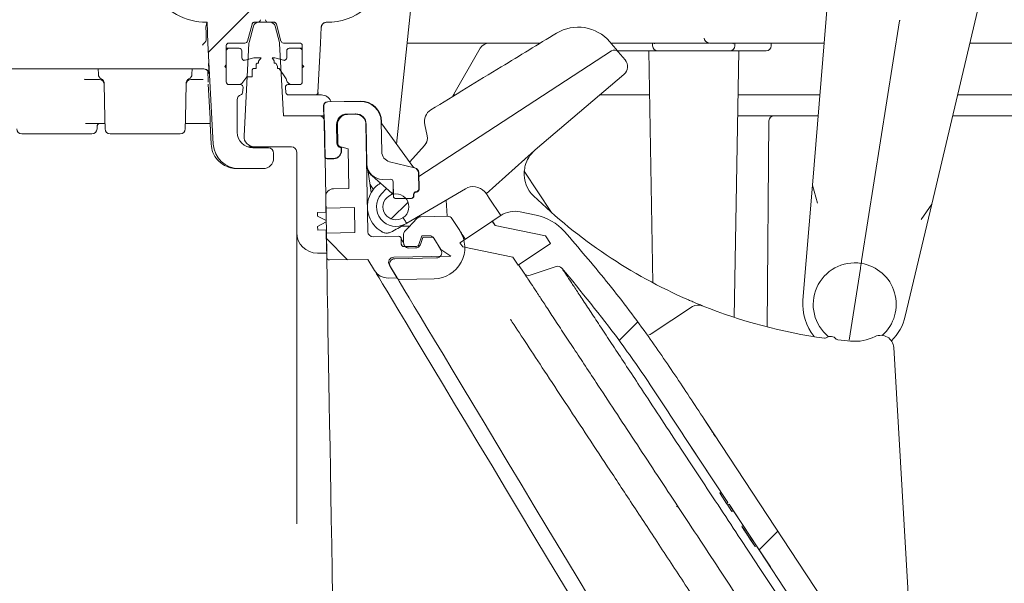
# Model space of a CAD drawing. Units: millimetres. Extents: x 1039 to 3616, y 135 to 2822.
# Drawn here: x 2524 to 2713, y 1960 to 2069 of the extents above; entities that cross this region are included whole.
import ezdxf

# ---------------------------------------------------------------- set-up
doc = ezdxf.new("R2010")
doc.units = ezdxf.units.MM
doc.header["$LTSCALE"] = 15
doc.linetypes.add('SLD-Durchgehend', pattern=[0])
doc.layers.add('MAßLINIE_MAßZEICHNUNGEN', color=7, linetype='SLD-Durchgehend')
doc.styles.add('SLDTEXTSTYLE0', font='Opinion Pro')
doc.dimstyles.new('SLDDIMSTYLE0', dxfattribs={"dimtxt": 79.375, "dimasz": 52.5, "dimexe": 0, "dimexo": 0.0625, "dimgap": 19.84375, "dimtad": 0, "dimdec": 0, "dimrnd": 1e-09, "dimzin": 12, "dimdsep": 46, "dimtxsty": 'SLDTEXTSTYLE0', "dimsah": 1, "dimcen": 0.09, "dimadec": 0, "dimazin": 3, "dimtfac": 1, "dimtdec": 0, "dimtofl": 0, "dimtmove": 0, "dimatfit": 3, "dimfxl": 1, "dimfrac": 2, "dimtolj": 1, "dimtzin": 12, "dimarcsym": 0})

# ---------------------------------------------------------------- blocks, each defined once
blk = doc.blocks.new('SW_HATCH_0')
at = {"color": 0, "linetype": 'SLD-Durchgehend', "lineweight": 18}
for p, q in [((-248.37, -113.67), (-258.37, -123.67)), ((-219.92, -152.57), (-223.17, -155.82)), ((-235.64, -159.58), (-231.55, -163.67)), ((-175.7, -175.7), (-179.24, -179.24)), ((-148.66, -216.01), (-152.27, -219.62))]:
    blk.add_line(p, q, dxfattribs=at)
blk = doc.blocks.new('_D_6')
at = {"layer": 'MAßLINIE_MAßZEICHNUNGEN', "color": 7}
for p, q in [((3093.09, 2330.47), (3573.09, 2330.47)), ((3558.09, 2330.47), (3558.09, 2122.3)), ((3558.09, 1743.61), (3558.09, 1951.79)), ((2691.6, 1743.61), (3573.09, 1743.61))]:
    blk.add_line(p, q, dxfattribs=at)
for points in [[(3558.09, 2330.47), (3535.59, 2277.97), (3580.59, 2277.97)], [(3558.09, 1743.61), (3580.59, 1796.11), (3535.59, 1796.11)]]:
    blk.add_solid(points, dxfattribs=at)
at = {"layer": 'MAßLINIE_MAßZEICHNUNGEN', "color": 7, "insert": (3512.08, 1951.79), "char_height": 79.375, "attachment_point": 1, "rotation": 90, "style": 'SLDTEXTSTYLE0'}
blk.add_mtext('587', dxfattribs=at)

msp = doc.modelspace()

# ---------------------------------------------------------------- linework, layer by layer
at = {"color": 7, "linetype": 'SLD-Durchgehend', "lineweight": 18}
for p, q in [((2601.84, 2097.47), (2596.34, 2045.13)), ((2681.16, 2094.57), (2676.45, 2037.19)), ((2699.44, 2033.55), (2712.68, 2089.57)), ((2559.74, 2068.61), (2559.85, 2068.61)), ((2559.74, 2068.37), (2559.77, 2068.52)), ((2559.85, 2068.61), (2559.99, 2064.61)), ((2567.62, 2064.99), (2568.49, 2068.24)), ((2567.91, 2064.72), (2568.75, 2067.87)), ((2569.59, 2068.61), (2568.97, 2068.61)), ((2569.59, 2068.61), (2569.72, 2068.61)), ((2571.96, 2068.61), (2569.72, 2068.61)), ((2572.71, 2068.61), (2571.59, 2068.61)), ((2572.93, 2067.87), (2573.77, 2064.72)), ((2573.19, 2068.24), (2574.06, 2064.99)), ((2582.79, 2068.61), (2582.88, 2068.61)), ((2685.93, 2022.64), (2693.25, 2068.89)), ((2581.69, 2064.61), (2581.79, 2067.65)), ((2559.27, 2064.59), (2559.48, 2064.81)), ((2559.9, 2064.61), (2559.99, 2064.61)), ((2561.01, 2045.15), (2559.99, 2064.61)), ((2563.52, 2064.11), (2563.52, 2057.11)), ((2567.13, 2064.61), (2564.02, 2064.61)), ((2567.88, 2064.52), (2566.94, 2046.72)), ((2574.53, 2050.61), (2573.81, 2064.52)), ((2577.66, 2064.61), (2574.55, 2064.61)), ((2578.16, 2064.11), (2578.16, 2057.11)), ((2581.19, 2055.09), (2581.69, 2064.61)), ((2581.74, 2064.61), (2581.69, 2064.61)), ((2624.04, 2064.61), (2598.39, 2064.61)), ((2637.4, 2064.86), (2638.07, 2064.07)), ((2654.6, 2064.61), (2637.61, 2064.61)), ((2645.66, 2064.61), (2645.67, 2064.1)), ((2678.7, 2064.61), (2660.64, 2064.61)), ((2661.52, 2064.61), (2661.51, 2064.1)), ((2668.52, 2064.61), (2668.51, 2064.1)), ((2729.91, 2064.61), (2706.78, 2064.61)), ((2563.52, 2063.61), (2564.02, 2063.61)), ((2563.52, 2060.41), (2563.52, 2063.11)), ((2566.02, 2063.61), (2564.02, 2063.61)), ((2566.52, 2063.11), (2566.52, 2061.77)), ((2575.16, 2061.77), (2575.16, 2063.11)), ((2577.66, 2063.61), (2575.66, 2063.61)), ((2577.66, 2063.61), (2578.16, 2063.61)), ((2578.16, 2063.11), (2578.16, 2060.41)), ((2600.61, 2038.88), (2637.74, 2063.11)), ((2612.46, 2063.61), (2607.12, 2054.3)), ((2640.4, 2063.11), (2638.89, 2063.11)), ((2639.05, 2062.92), (2640.36, 2061.38)), ((2645.79, 2063.11), (2642.06, 2063.11)), ((2644.93, 2063.11), (2645.71, 2018.41)), ((2660.51, 2063.11), (2646.67, 2063.11)), ((2661.36, 2011.75), (2662.25, 2063.11)), ((2667.51, 2063.11), (2661.39, 2063.11)), ((2563.22, 2060.11), (2563.52, 2060.41)), ((2566.89, 2061.28), (2567.15, 2061.28)), ((2567.15, 2061.28), (2568.82, 2061.73)), ((2570.22, 2061.73), (2568.82, 2061.73)), ((2569.46, 2060.73), (2569.31, 2060.53)), ((2569.31, 2060.53), (2569.31, 2059.73)), ((2569.46, 2060.73), (2569.76, 2060.73)), ((2570.22, 2061.73), (2569.76, 2061.13)), ((2569.76, 2061.13), (2569.76, 2060.73)), ((2572.74, 2061.18), (2572.36, 2061.73)), ((2572.86, 2061.73), (2572.36, 2061.73)), ((2572.74, 2060.73), (2572.74, 2061.18)), ((2572.74, 2060.73), (2573.04, 2060.73)), ((2572.86, 2061.73), (2574.53, 2061.28)), ((2573.41, 2060.18), (2573.04, 2060.73)), ((2573.41, 2059.73), (2573.41, 2060.18)), ((2574.53, 2061.28), (2574.79, 2061.28)), ((2578.16, 2060.41), (2578.46, 2060.11)), ((2554.83, 2059.61), (2499.85, 2059.61)), ((2538.88, 2058.6), (2538.86, 2059.61)), ((2559.2, 2059.61), (2555.88, 2059.61)), ((2556.9, 2058.6), (2556.92, 2059.61)), ((2559.95, 2059.25), (2559.98, 2058.63)), ((2563.52, 2059.81), (2563.22, 2060.11)), ((2563.52, 2057.11), (2563.52, 2059.81)), ((2568.71, 2059.73), (2568.49, 2059.44)), ((2568.49, 2059.44), (2568.49, 2058.11)), ((2568.71, 2059.73), (2569.31, 2059.73)), ((2573.41, 2059.73), (2573.71, 2059.73)), ((2575.08, 2057.71), (2573.71, 2059.73)), ((2578.46, 2060.11), (2578.16, 2059.81)), ((2578.16, 2059.81), (2578.16, 2057.11)), ((2640.13, 2058.56), (2623.04, 2044.02)), ((2536.18, 2057.62), (2536.28, 2057.61)), ((2539.01, 2057.61), (2536.28, 2057.61)), ((2539.01, 2057.61), (2539.05, 2057.62)), ((2540.13, 2050.1), (2540.01, 2056.83)), ((2555.65, 2050.1), (2555.77, 2056.83)), ((2556.73, 2057.62), (2556.77, 2057.61)), ((2559.06, 2057.61), (2556.77, 2057.61)), ((2560.05, 2056.67), (2560.39, 2050.06)), ((2564.02, 2056.61), (2565.89, 2056.61)), ((2564.02, 2056.61), (2566.27, 2056.61)), ((2567.49, 2058.11), (2566.52, 2056.83)), ((2567.49, 2058.11), (2568.49, 2058.11)), ((2575.41, 2056.61), (2577.66, 2056.61)), ((2576.15, 2056.61), (2577.66, 2056.61)), ((2566.77, 2056.07), (2566.68, 2055.07)), ((2574.91, 2056.07), (2575, 2055.07)), ((2580.69, 2054.61), (2575.5, 2054.61)), ((2580.75, 2054.61), (2580.69, 2054.61)), ((2581.84, 2054.61), (2580.75, 2054.61)), ((2607.64, 2054.61), (2607.3, 2054.61)), ((2645.08, 2054.61), (2635.49, 2054.61)), ((2677.88, 2054.61), (2662.1, 2054.61)), ((2727.94, 2054.61), (2704.42, 2054.61)), ((2565.64, 2047.41), (2565.64, 2053.69)), ((2583.01, 2053.3), (2589.36, 2053.41)), ((2589.31, 2053.36), (2583.06, 2053.25)), ((2582.31, 2050.07), (2582.27, 2052.54)), ((2582.32, 2052.48), (2582.49, 2042.84)), ((2586.75, 2050.92), (2588.45, 2050.95)), ((2586.9, 2050.87), (2586.8, 2050.86)), ((2586.9, 2050.87), (2588.4, 2050.89)), ((2536.64, 2049.11), (2536.41, 2049.11)), ((2540.14, 2049.11), (2538.21, 2049.11)), ((2540.13, 2050.1), (2540.16, 2048.1)), ((2555.62, 2048.1), (2555.65, 2050.1)), ((2557.78, 2049.11), (2555.64, 2049.11)), ((2560.39, 2049.11), (2560.6, 2045.15)), ((2574.53, 2050.61), (2581.42, 2050.61)), ((2581.42, 2050.61), (2582.3, 2050.61)), ((2582.87, 2024.11), (2582.42, 2049.63)), ((2584.84, 2045.36), (2584.78, 2048.88)), ((2584.84, 2048.83), (2584.9, 2045.4)), ((2584.94, 2048.83), (2585, 2045.31)), ((2590.44, 2048.93), (2590.8, 2028.26)), ((2590.49, 2048.98), (2590.62, 2041.28)), ((2593.48, 2043.65), (2593.37, 2049.43)), ((2593.43, 2049.48), (2593.43, 2049.35)), ((2593.52, 2049.06), (2599.44, 2040.81)), ((2602.25, 2046.75), (2601.75, 2048.87)), ((2662.03, 2050.61), (2662.56, 2050.61)), ((2662.56, 2050.61), (2669.08, 2050.61)), ((2667.73, 2009.89), (2668.08, 2049.62)), ((2669.08, 2050.61), (2670.08, 2050.61)), ((2670.08, 2050.61), (2677.55, 2050.61)), ((2537.62, 2047.11), (2524.16, 2047.11)), ((2538.62, 2048.1), (2538.63, 2048.43)), ((2554.62, 2047.11), (2541.16, 2047.11)), ((2598.85, 2041.64), (2601.8, 2044.96)), ((2602.24, 2045.77), (2601.73, 2044.88)), ((2568.41, 2044.61), (2567.79, 2044.61)), ((2568.94, 2044.61), (2568.41, 2044.61)), ((2571.64, 2044.41), (2568.64, 2044.41)), ((2568.94, 2044.61), (2576.09, 2044.61)), ((2572.64, 2042.41), (2572.64, 2043.41)), ((2577.09, 2043.61), (2577.09, 2028.11)), ((2587.02, 2044.23), (2585.57, 2044.59)), ((2585.6, 2044.4), (2585.66, 2044.39)), ((2585.71, 2044.43), (2585.65, 2044.45)), ((2585.71, 2044.43), (2585.66, 2044.39)), ((2585.66, 2044.39), (2585.67, 2043.9)), ((2585.72, 2043.84), (2585.71, 2044.43)), ((2587.15, 2036.57), (2587.02, 2044.23)), ((2622.92, 2043.92), (2613.61, 2035.58)), ((2584.25, 2042.32), (2582.95, 2042.3)), ((2583, 2042.35), (2584.2, 2042.37)), ((2599.79, 2040.55), (2594.99, 2041.74)), ((2566.01, 2040.41), (2565.59, 2040.41)), ((2566.01, 2040.41), (2570.64, 2040.41)), ((2590.77, 2040.21), (2591.47, 2035.79)), ((2599.72, 2040.62), (2599.84, 2040.59)), ((2600.6, 2036.46), (2600.55, 2039.6)), ((2600.6, 2039.64), (2600.66, 2036.4)), ((2620.94, 2039.89), (2626.17, 2031.96)), ((2591.87, 2036.29), (2591.22, 2037.37)), ((2591.6, 2039.02), (2595.42, 2035.7)), ((2593.67, 2038.34), (2595.17, 2038.36)), ((2595.65, 2037.83), (2595.69, 2035.47)), ((2595.73, 2035.12), (2595.68, 2037.87)), ((2587.15, 2036.57), (2584.15, 2036.52)), ((2593.41, 2035.52), (2594.38, 2036.6)), ((2594.85, 2035.12), (2595.54, 2035.57)), ((2609.59, 2036.52), (2598.28, 2029.89)), ((2600.11, 2035.95), (2600.11, 2035.95)), ((2600.16, 2035.9), (2600.16, 2035.9)), ((2674.63, 2015.06), (2676.45, 2037.19)), ((2676.45, 2037.19), (2677.44, 2033.73)), ((2582.68, 2034.99), (2582.72, 2032.79)), ((2599.13, 2034.68), (2596.24, 2034.63)), ((2599.19, 2034.68), (2599.13, 2034.68)), ((2599.62, 2035.44), (2599.62, 2035.19)), ((2599.67, 2035.39), (2599.68, 2035.19)), ((2605.89, 2034.35), (2606.11, 2031.22)), ((2616.39, 2031.35), (2614.16, 2034.74)), ((2582.73, 2031.99), (2581.08, 2031.96)), ((2581.09, 2031.26), (2581.08, 2031.96)), ((2582.72, 2032.79), (2588.21, 2032.89)), ((2582.72, 2032.79), (2582.73, 2031.99)), ((2588.3, 2028.09), (2588.21, 2032.89)), ((2620.15, 2032.07), (2623.21, 2031.44)), ((2699.44, 2033.55), (2694.33, 2011.94)), ((2697.43, 2030.57), (2699.44, 2033.55)), ((2581.09, 2031.26), (2582.76, 2030.44)), ((2582.76, 2030.14), (2581.13, 2029.27)), ((2582.76, 2030.44), (2582.76, 2030.14)), ((2598.11, 2029.79), (2598.28, 2029.89)), ((2598.28, 2029.89), (2598.13, 2030.11)), ((2601.02, 2031.14), (2606.14, 2031.22)), ((2608.51, 2028.45), (2607, 2030.77)), ((2608.55, 2026.12), (2614.81, 2030.25)), ((2614.78, 2030.29), (2616.39, 2031.35)), ((2615.33, 2029.46), (2614.78, 2030.29)), ((2614.81, 2030.25), (2615.33, 2029.46)), ((2577.09, 1972.5), (2577.09, 2028.11)), ((2581.14, 2028.57), (2581.13, 2029.27)), ((2581.14, 2028.57), (2582.79, 2028.59)), ((2582.79, 2028.59), (2582.8, 2027.99)), ((2582.8, 2027.99), (2588.3, 2028.09)), ((2582.8, 2027.99), (2582.88, 2023.29)), ((2597.26, 2029.29), (2598.83, 2029.32)), ((2615.33, 2029.46), (2625.03, 2027.46)), ((2591.81, 2027.27), (2596.72, 2027.36)), ((2597.25, 2025.87), (2597.23, 2026.87)), ((2597.67, 2027.66), (2597.68, 2027.08)), ((2597.68, 2027.08), (2597.7, 2026.08)), ((2601.22, 2027.44), (2600.64, 2025.76)), ((2601.4, 2027.14), (2600.94, 2025.79)), ((2601.22, 2027.44), (2602.64, 2027.46)), ((2603.11, 2027.17), (2601.4, 2027.14)), ((2604.83, 2024.8), (2603.52, 2026.98)), ((2604.89, 2024.7), (2603.55, 2026.93)), ((2609.07, 2025.33), (2608.55, 2026.12)), ((2625.03, 2027.46), (2626.02, 2025.96)), ((2581.09, 2024.11), (2582.87, 2024.11)), ((2600.18, 2025.42), (2597.76, 2025.38)), ((2600.01, 2025.12), (2598.71, 2025.09)), ((2604.83, 2024.8), (2606.76, 2023.53)), ((2618.76, 2023.33), (2609.07, 2025.33)), ((2626.02, 2025.96), (2619.76, 2021.83)), ((2619.84, 2021.89), (2626.02, 2025.96)), ((2583.39, 2022.8), (2590.8, 2022.9)), ((2592.08, 2020.78), (2590.8, 2022.9)), ((2606.76, 2023.53), (2595.79, 2023.34)), ((2604.05, 2023.19), (2595.97, 2023.05)), ((2619.76, 2021.83), (2618.76, 2023.33)), ((2596.43, 2019.35), (2594.95, 2021.83)), ((2595.13, 2021.53), (2596.46, 2019.3)), ((2620.9, 2020.27), (2619.84, 2021.89)), ((2627.09, 2021.55), (2622.05, 2019.87)), ((2628.24, 2021.15), (2628.25, 2021.15)), ((2683.5, 2007.33), (2685.69, 2021.15)), ((2594.7, 2019.32), (2596.43, 2019.35)), ((2603.58, 2019.18), (2596.9, 2019.06)), ((2620.91, 2020.25), (2620.9, 2020.27)), ((2645.39, 2008.54), (2653.38, 2013.8)), ((2692.13, 2005.93), (2696.6, 1930.07)), ((2660.16, 1976.06), (2651.77, 1988.8)), ((2651.9, 1988.6), (2656.2, 1982.07)), ((2658.87, 1978.03), (2658.61, 1977.86)), ((2658.92, 1977.94), (2658.67, 1977.77)), ((2659.91, 1975.89), (2658.67, 1977.77)), ((2650.25, 1975.33), (2650.45, 1975.23)), ((2660.16, 1976.06), (2659.91, 1975.89)), ((2660.14, 1975.55), (2659.91, 1975.89)), ((2660.14, 1975.55), (2660.39, 1975.71)), ((2660.93, 1974.35), (2660.14, 1975.55)), ((2661.18, 1974.51), (2660.67, 1975.28)), ((2661.18, 1974.51), (2660.93, 1974.35)), ((2661.18, 1974.51), (2663.08, 1971.62)), ((2577.09, 1972.5), (2577.12, 1971.95)), ((2663.08, 1971.62), (2662.83, 1971.46)), ((2665.4, 1967.56), (2662.83, 1971.46)), ((2662.89, 1971.37), (2663.11, 1971.03)), ((2662.89, 1971.37), (2665.09, 1968.03)), ((2662.89, 1971.37), (2662.89, 1971.37)), ((2662.89, 1971.37), (2662.89, 1971.37)), ((2662.92, 1971.32), (2662.92, 1971.32)), ((2665.65, 1967.73), (2663.08, 1971.62)), ((2663.85, 1969.92), (2663.11, 1971.03)), ((2663.85, 1969.92), (2663.11, 1971.03)), ((2663.11, 1971.03), (2663.11, 1971.03)), ((2663.2, 1970.9), (2663.41, 1970.58)), ((2663.93, 1969.8), (2663.2, 1970.9)), ((2663.2, 1970.9), (2663.2, 1970.9)), ((2663.41, 1970.58), (2664, 1969.68)), ((2663.85, 1969.91), (2663.85, 1969.92)), ((2663.85, 1969.91), (2663.85, 1969.92)), ((2663.85, 1969.91), (2665.09, 1968.03)), ((2664.08, 1969.56), (2663.93, 1969.8)), ((2663.93, 1969.8), (2663.93, 1969.8)), ((2664, 1969.68), (2664.59, 1968.79)), ((2664.04, 1969.63), (2664.04, 1969.63)), ((2665.09, 1968.03), (2664.07, 1969.57)), ((2664.07, 1969.57), (2664.07, 1969.57)), ((2665.09, 1968.03), (2664.07, 1969.57)), ((2664.07, 1969.57), (2664.07, 1969.57)), ((2664.81, 1968.46), (2664.08, 1969.56)), ((2664.08, 1969.56), (2664.08, 1969.56)), ((2664.59, 1968.79), (2664.81, 1968.46)), ((2664.81, 1968.46), (2664.81, 1968.46)), ((2665.09, 1968.03), (2665.09, 1968.03)), ((2665.09, 1968.03), (2665.09, 1968.03)), ((2665.09, 1968.03), (2665.09, 1968.03)), ((2665.65, 1967.73), (2665.4, 1967.56)), ((2665.65, 1967.72), (2668.35, 1963.63))]:
    msp.add_line(p, q, dxfattribs=at)
at = {"color": 7, "linetype": 'SLD-Durchgehend', "lineweight": 18, "flags": 128}
for points in [[(2638.07, 2064.07), (2638.26, 2063.85), (2638.45, 2063.63), (2638.61, 2063.43), (2638.76, 2063.26), (2638.89, 2063.12), (2638.98, 2063.01), (2639.03, 2062.94), (2639.05, 2062.92)], [(2614.16, 2034.74), (2614.05, 2034.9), (2613.95, 2035.06), (2613.85, 2035.21), (2613.77, 2035.33), (2613.7, 2035.44), (2613.65, 2035.52), (2613.62, 2035.56), (2613.61, 2035.58)], [(2597.95, 2028.37), (2598.67, 2029.12), (2599.4, 2029.88), (2600.32, 2030.83)], [(2585.2, 1890.31), (2585.15, 1893.12), (2585.09, 1896.66), (2585.03, 1900.45), (2584.96, 1904.48), (2584.88, 1908.71), (2584.8, 1913.13), (2584.72, 1917.73), (2584.64, 1922.47), (2584.56, 1927.33), (2584.47, 1932.3), (2584.38, 1937.35), (2584.29, 1942.45), (2584.2, 1947.59), (2584.11, 1952.72), (2584.02, 1957.84), (2583.94, 1962.92), (2583.85, 1967.93), (2583.76, 1972.85), (2583.68, 1977.65), (2583.6, 1982.32), (2583.52, 1986.82), (2583.44, 1991.15), (2583.37, 1995.28), (2583.3, 1999.18), (2583.24, 2002.84), (2583.18, 2006.25), (2583.12, 2009.38), (2583.07, 2012.23), (2583.03, 2014.77), (2582.99, 2017), (2582.96, 2018.9), (2582.93, 2020.47), (2582.91, 2021.7), (2582.89, 2022.58), (2582.88, 2023.11), (2582.88, 2023.29)], [(2620.03, 1974.26), (2617.34, 1978.74), (2614.73, 1983.09), (2612.21, 1987.27), (2609.81, 1991.27), (2607.52, 1995.08), (2605.35, 1998.68), (2603.33, 2002.05), (2601.45, 2005.18), (2599.72, 2008.06), (2598.15, 2010.67), (2596.76, 2012.99), (2595.53, 2015.03), (2594.49, 2016.77), (2593.62, 2018.21), (2592.95, 2019.33), (2592.47, 2020.13), (2592.18, 2020.62), (2592.08, 2020.78)], [(2600.35, 2012.83), (2599.75, 2013.84), (2598.75, 2015.5), (2597.93, 2016.86), (2597.29, 2017.93), (2596.83, 2018.69), (2596.56, 2019.15), (2596.46, 2019.3)], [(2672.75, 1892.34), (2671.46, 1894.5), (2669.54, 1897.68), (2667.5, 1901.09), (2665.33, 1904.69), (2663.05, 1908.48), (2660.67, 1912.44), (2658.2, 1916.56), (2655.65, 1920.8), (2653.03, 1925.17), (2650.35, 1929.63), (2647.62, 1934.17), (2644.85, 1938.77), (2642.06, 1943.41), (2639.26, 1948.08), (2636.46, 1952.74), (2633.67, 1957.38), (2630.91, 1961.98), (2628.18, 1966.52), (2625.5, 1970.99), (2622.87, 1975.35), (2620.32, 1979.6), (2617.85, 1983.71), (2615.47, 1987.67), (2613.19, 1991.47), (2611.02, 1995.07), (2608.98, 1998.48), (2607.06, 2001.66), (2605.28, 2004.62), (2603.65, 2007.34), (2602.17, 2009.8), (2600.85, 2012), (2600.35, 2012.83)], [(2694.46, 1933.09), (2675.2, 1962.32), (2655.95, 1991.55)], [(2690.28, 1930.34), (2671.02, 1959.57), (2660.39, 1975.71)], [(2669.29, 1892.28), (2667.68, 1894.95), (2665.7, 1898.26), (2663.57, 1901.79), (2661.32, 1905.54), (2658.96, 1909.47), (2656.48, 1913.59), (2653.92, 1917.86), (2651.27, 1922.27), (2648.54, 1926.81), (2645.76, 1931.44), (2642.92, 1936.16), (2640.06, 1940.93), (2637.16, 1945.74), (2634.26, 1950.57), (2631.36, 1955.4), (2628.47, 1960.21), (2625.61, 1964.96), (2622.8, 1969.66), (2620.03, 1974.26)]]:
    msp.add_lwpolyline(points, dxfattribs=at)
at = {"color": 7, "linetype": 'SLD-Durchgehend', "lineweight": 18}
msp.add_circle((2596.21, 2033.03), 2.5, dxfattribs=at)
for centre, radius, start, end in [((2582.88, 2080.61), 12, 270, 345), ((2559.74, 2080.61), 12, 212, 270), ((2569.72, 2067.61), 1, 90, 165), ((2569.59, 2069.11), 0.5, 270, 0), ((2571.59, 2069.11), 0.5, 180, 270), ((2571.96, 2067.61), 1, 15, 90), ((2582.79, 2067.61), 1, 90, 178), ((2631.31, 2059.68), 8, 40.3775, 121.3775), ((2564.02, 2064.11), 0.5, 90, 180), ((2567.13, 2065.11), 0.5, 270, 345), ((2568.87, 2064.46), 1, 165, 177), ((2572.81, 2064.46), 1, 3, 15), ((2574.55, 2065.11), 0.5, 195, 270), ((2577.66, 2064.11), 0.5, 0, 90), ((2614.19, 2062.61), 2, 90, 150.1976), ((2646.67, 2064.11), 1, 181, 270), ((2656.6, 2065.61), 1, 181.5002, 269.9981), ((2660.51, 2064.11), 1, 270, 359), ((2667.51, 2064.11), 1, 270, 359), ((2564.02, 2063.11), 0.5, 90, 180), ((2566.02, 2063.11), 0.5, 0, 90), ((2575.66, 2063.11), 0.5, 90, 180), ((2577.66, 2063.11), 0.5, 0, 90), ((2638.29, 2062.27), 1, 40.3775, 123.1275), ((2567.02, 2061.77), 0.5, 180, 285), ((2574.66, 2061.77), 0.5, 255, 0), ((2638.84, 2060.08), 2, 310.3775, 40.3775), ((2539.88, 2058.61), 1, 181, 244.2509), ((2555.9, 2058.61), 1, 295.7491, 359), ((2559.2, 2058.61), 1, 2.999, 90.0003), ((2559.2, 2058.62), 1, 31.6526, 90.0044), ((2539.01, 2056.61), 1, 1, 90), ((2539.01, 2056.81), 1, 1, 64.2509), ((2556.77, 2056.81), 1, 115.7491, 179), ((2556.77, 2056.61), 1, 90, 179), ((2564.02, 2057.11), 0.5, 180, 270), ((2565.89, 2057.61), 1, 270, 308.7394), ((2566.27, 2056.11), 0.5, 355, 90), ((2575.41, 2056.11), 0.5, 90, 185), ((2574.66, 2057.43), 0.5, 7.1905, 34), ((2576.15, 2057.61), 1, 187.1905, 270), ((2577.66, 2057.11), 0.5, 270, 0), ((2566.64, 2053.69), 1, 107.7849, 180), ((2566.19, 2055.11), 0.5, 287.7849, 355), ((2575.5, 2055.11), 0.5, 185, 270), ((2580.69, 2055.11), 0.5, 270, 357), ((2581.84, 2052.61), 2, 24.3836, 90), ((2586.94, 2048.87), 2, 91, 181), ((2588.44, 2048.89), 2, 1, 91), ((2604.34, 2049.48), 2.66, 121.3775, 193.3775), ((2581.42, 2049.61), 1, 1, 90), ((2669.08, 2049.61), 1, 90, 179.5), ((2524.16, 2048.11), 1, 181, 270), ((2537.62, 2048.11), 1, 270, 359), ((2541.16, 2048.11), 1, 181, 270), ((2554.62, 2048.11), 1, 270, 359), ((2568.64, 2047.41), 3, 180, 270), ((2566.01, 2045.41), 5, 183, 270), ((2568.94, 2046.61), 2, 177, 270), ((2585.75, 2045.32), 0.75, 181, 256), ((2600.31, 2046.29), 2, 318.3775, 13.3775), ((2571.64, 2043.41), 1, 0, 90), ((2576.09, 2043.61), 1, 0, 90), ((2626.92, 2039.45), 6, 130.3775, 131.8483), ((2570.64, 2042.41), 2, 270, 0), ((2626.92, 2039.45), 6, 176.2034, 225.7375), ((2584.18, 2035.02), 1.5, 91, 181), ((2596.21, 2033.03), 3.75, 138.3775, 300.3775), ((2611.1, 2033.93), 3, 42.9332, 120.3775), ((2692.53, 2106.77), 100, 225.7375, 246.4333), ((2619.14, 2027.18), 5, 78.3775, 123.3775), ((2606.16, 2030.22), 1, 33, 91), ((2621.2, 2021.65), 10, 41.5831, 78.3775), ((2581.09, 2028.11), 4, 180, 270), ((2591.8, 2028.27), 1, 181, 271), ((2603.48, 2025.18), 6, 271, 33), ((2602.66, 2026.46), 1, 31, 91), ((2603.12, 2026.67), 0.5, 31, 91), ((2597.75, 2025.88), 0.5, 181, 271), ((2600.17, 2025.92), 0.5, 271, 341), ((2604.03, 2024.19), 1, 271, 31), ((2583.38, 2023.3), 0.5, 181, 270.8), ((2595.8, 2022.34), 1, 91, 211), ((2595.98, 2022.05), 1, 91, 211), ((2684.6, 2014.24), 8, 81, 231.0985), ((2594.65, 2022.32), 3, 211, 271), ((2627.41, 2020.6), 1, 40.4306, 108.3775), ((2684.6, 2014.24), 8, 311.6492, 81), ((2596.89, 2019.56), 0.5, 211, 271), ((2621.74, 2020.82), 1, 213.3775, 288.3775), ((2684.6, 2014.24), 10, 175.3012, 218.4655), ((2654.48, 2012.13), 2, 68.0943, 123.3775), ((2692.53, 2106.77), 100, 248.0943, 262.0784), ((2684.6, 2014.24), 10, 315.2052, 346.6988), ((2644.84, 2009.37), 0.989, 276.7205, 303.3768), ((2678.82, 2008.22), 0.5, 262.0784, 303.8675), ((2679.93, 2006.56), 1.5, 41.8015, 123.8675), ((2681.42, 2007.89), 0.5, 221.8015, 263.5906), ((2692.53, 2106.77), 100, 263.5906, 264.9972), ((2684.59, 2016.12), 9, 264.9972, 295.9795), ((2689.63, 2005.78), 2.5, 3.3775, 115.9795)]:
    msp.add_arc(centre, radius, start, end, dxfattribs=at)
for centre, major_axis, ratio, start_param, end_param in [((2583.02, 2052.55), (-0.54, 0.521), 0.999924, 5.497825, 7.068545), ((2583.07, 2052.5), (-0.54, 0.521), 0.999924, 5.497825, 7.068545), ((2589.37, 2049.36), (2.78, 2.88), 0.999924, 5.497825, 7.068545), ((2589.43, 2049.41), (-2.78, -2.88), 0.999924, 2.356233, 3.926953), ((2586.78, 2048.92), (-1.44, 1.39), 0.999924, 5.497825, 7.068545), ((2586.84, 2048.87), (1.44, -1.39), 0.999924, 2.356233, 3.926953), ((2588.44, 2048.89), (-1.39, -1.44), 0.999924, 2.356233, 3.926953), ((2588.49, 2048.95), (1.39, 1.44), 0.999924, 5.497825, 7.068545), ((2593.93, 2049.36), (-0.21, -0.454), 0.999799, 5.162268, 5.766941), ((2585.84, 2045.37), (0.783, 0.623), 0.99994, 2.487123, 3.796062), ((2585.9, 2045.42), (0.783, 0.623), 0.99994, 2.487123, 3.796062), ((2584.17, 2043.87), (-1.08, 1.04), 0.999924, 2.356233, 3.926953), ((2584.22, 2043.82), (-1.08, 1.04), 0.999924, 2.356233, 3.926953), ((2595.48, 2043.69), (-1.57, -1.25), 0.99994, 5.628716, 6.937655), ((2582.99, 2042.85), (-0.347, -0.36), 0.999924, 5.497825, 7.068545), ((2582.94, 2042.8), (-0.347, -0.36), 0.999924, 6.141314, 7.068545), ((2593.57, 2041.28), (2.08, 2.16), 0.999924, 2.356233, 3.193949), ((2593.62, 2041.33), (-2.08, -2.16), 0.999924, 5.497825, 7.068545), ((2599.85, 2041.1), (0.486, 0.118), 0.999823, 3.526122, 4.230442), ((2599.55, 2039.58), (0.783, 0.623), 0.99994, 5.628716, 6.937655), ((2599.6, 2039.62), (-0.783, -0.623), 0.99994, 2.487123, 3.796062), ((2598.58, 2046.47), (7.01, 7.43), 0.293454, 3.153477, 3.234816), ((2595.18, 2037.86), (-0.347, -0.36), 0.999924, 2.356233, 3.926953), ((2594.93, 2035.13), (-0.354, -0.661), 0.99984, 2.684639, 2.917803), ((2600.12, 2035.45), (-0.36, 0.347), 0.999924, 5.497825, 7.068545), ((2600.17, 2035.4), (-0.36, 0.347), 0.999924, 5.497825, 7.068545), ((2600.1, 2036.45), (-0.36, 0.347), 0.999924, 2.356233, 3.926953), ((2600.16, 2036.4), (0.36, -0.347), 0.999924, 5.497825, 7.068545), ((2596.23, 2035.13), (0.5, 0.009), 0.999962, 3.141593, 4.712389), ((2599.12, 2035.18), (-0.5, -0.009), 0.999962, 1.570796, 3.141593), ((2599.18, 2035.18), (0.5, 0.009), 0.999962, 4.712389, 6.283185)]:
    msp.add_ellipse(centre, major_axis=major_axis, ratio=ratio, start_param=start_param, end_param=end_param, dxfattribs=at)
for points, knots in [([(2559.61, 2067.64), (2559.61, 2067.74), (2559.62, 2067.95), (2559.69, 2068.2), (2559.73, 2068.32), (2559.74, 2068.37)], [0, 0, 0, 0, 0.366152, 0.730327, 1, 1, 1, 1]), ([(2559.77, 2068.61), (2559.77, 2068.61), (2559.76, 2068.59), (2559.77, 2068.54), (2559.77, 2068.52)], [0, 0, 0, 0, 0.78554, 1, 1, 1, 1]), ([(2568.97, 2068.61), (2568.92, 2068.61), (2568.81, 2068.6), (2568.66, 2068.51), (2568.56, 2068.4), (2568.51, 2068.31), (2568.5, 2068.26), (2568.49, 2068.24)], [0, 0, 0, 0, 0.257549, 0.515058, 0.772588, 0.927759, 1, 1, 1, 1]), ([(2572.71, 2068.61), (2572.76, 2068.61), (2572.88, 2068.6), (2573.02, 2068.51), (2573.14, 2068.39), (2573.17, 2068.29), (2573.19, 2068.24)], [0, 0, 0, 0, 0.257692, 0.515345, 0.772988, 1, 1, 1, 1]), ([(2581.85, 2067.65), (2581.86, 2067.76), (2581.89, 2067.99), (2582.07, 2068.28), (2582.34, 2068.5), (2582.61, 2068.6), (2582.78, 2068.61), (2582.85, 2068.61)], [0, 0, 0, 0, 0.219568, 0.439145, 0.658718, 0.878253, 1, 1, 1, 1]), ([(2693.28, 2069.05), (2693.28, 2069.05), (2693.27, 2069), (2693.26, 2068.94), (2693.25, 2068.89)], [0, 0, 0, 0, 0.04784, 1, 1, 1, 1]), ([(2559.66, 2065.38), (2559.65, 2066.04), (2559.63, 2066.8), (2559.61, 2067.55), (2559.61, 2067.64)], [0, 0, 0, 0, 0.882779, 1, 1, 1, 1]), ([(2602.95, 2051.76), (2607.47, 2054.51), (2615.52, 2059.42), (2623.59, 2064.34), (2627.14, 2066.51)], [0, 0, 0, 0, 0.5602272, 1, 1, 1, 1]), ([(2558.92, 2064.23), (2558.92, 2064.23), (2559.04, 2064.35), (2559.15, 2064.47), (2559.27, 2064.59)], [0, 0, 0, 0, 0.012532, 1, 1, 1, 1]), ([(2559.48, 2064.81), (2559.52, 2064.87), (2559.61, 2064.98), (2559.66, 2065.19), (2559.66, 2065.32), (2559.66, 2065.38)], [0, 0, 0, 0, 0.37143, 0.741979, 1, 1, 1, 1]), ([(2645.73, 2064.61), (2645.74, 2064.61), (2645.86, 2064.62), (2646.03, 2064.5), (2646.03, 2064.48), (2646.03, 2064.47)], [0, 0, 0, 0, 0.09076, 0.630485, 1, 1, 1, 1]), ([(2654.6, 2064.61), (2654.74, 2064.61), (2655.11, 2064.61), (2655.67, 2064.61), (2656.17, 2064.61), (2656.45, 2064.61), (2656.49, 2064.61), (2656.49, 2064.61)], [0, 0, 0, 0, 0.173037, 0.445508, 0.718032, 0.990651, 1, 1, 1, 1]), ([(2660.64, 2064.61), (2660.19, 2064.61), (2659.29, 2064.61), (2658.09, 2064.61), (2657.19, 2064.61), (2656.71, 2064.61), (2656.66, 2064.61), (2656.64, 2064.61)], [0, 0, 0, 0, 0.215647, 0.431301, 0.646871, 0.862411, 1, 1, 1, 1]), ([(2661.15, 2064.47), (2661.16, 2064.49), (2661.19, 2064.56), (2661.41, 2064.59), (2661.54, 2064.61)], [0, 0, 0, 0, 0.406213, 1, 1, 1, 1]), ([(2640.4, 2063.11), (2640.6, 2063.11), (2641.03, 2063.11), (2641.63, 2063.11), (2641.92, 2063.11), (2642.06, 2063.11)], [0, 0, 0, 0, 0.308887, 0.654441, 1, 1, 1, 1]), ([(2645.79, 2063.11), (2645.95, 2063.11), (2646.28, 2063.11), (2646.6, 2063.11), (2646.65, 2063.11), (2646.67, 2063.11)], [0, 0, 0, 0, 0.308882, 0.65444, 1, 1, 1, 1]), ([(2660.51, 2063.11), (2660.53, 2063.11), (2660.57, 2063.11), (2660.87, 2063.11), (2661.22, 2063.11), (2661.39, 2063.11)], [0, 0, 0, 0, 0.308886, 0.65445, 1, 1, 1, 1]), ([(2560.19, 2058.91), (2560.19, 2058.93), (2560.19, 2059.02), (2560.17, 2059.39), (2560.15, 2059.97), (2560.12, 2060.42), (2560.11, 2060.65)], [0, 0, 0, 0, 0.063469, 0.375501, 0.687759, 1, 1, 1, 1]), ([(2555.88, 2059.61), (2555.74, 2059.61), (2555.37, 2059.61), (2555.04, 2059.61), (2554.83, 2059.61)], [0, 0, 0, 0, 0.385836, 1, 1, 1, 1]), ([(2559.98, 2058.63), (2559.99, 2058.44), (2560.01, 2058.06), (2560.04, 2057.53), (2560.05, 2057.19), (2560.05, 2057.1), (2560.05, 2057.1)], [0, 0, 0, 0, 0.29257, 0.583734, 0.99269, 1, 1, 1, 1]), ([(2560.05, 2059.14), (2560.06, 2059.12), (2560.11, 2059.05), (2560.15, 2058.94), (2560.18, 2058.83), (2560.19, 2058.77), (2560.19, 2058.75), (2560.2, 2058.73), (2560.2, 2058.73), (2560.2, 2058.73)], [0, 0, 0, 0, 0.128419, 0.402117, 0.597985, 0.698634, 0.770292, 0.858608, 1, 1, 1, 1]), ([(2580.75, 2054.61), (2580.75, 2054.61), (2580.79, 2054.61), (2580.89, 2054.63), (2581.03, 2054.69), (2581.14, 2054.79), (2581.18, 2054.86), (2581.18, 2054.88)], [0, 0, 0, 0, 0.00591, 0.269562, 0.682532, 0.94917, 1, 1, 1, 1]), ([(2581.18, 2054.88), (2581.2, 2054.91), (2581.22, 2054.96), (2581.24, 2055.04), (2581.24, 2055.08), (2581.24, 2055.09)], [0, 0, 0, 0, 0.61287, 0.890176, 1, 1, 1, 1]), ([(2538.21, 2049.11), (2538.06, 2049.11), (2537.75, 2049.11), (2537.17, 2049.11), (2536.79, 2049.11), (2536.64, 2049.11)], [0, 0, 0, 0, 0.3708384, 0.7416814, 1, 1, 1, 1]), ([(2538.63, 2048.43), (2538.63, 2048.45), (2538.62, 2048.51), (2538.64, 2048.62), (2538.67, 2048.73), (2538.69, 2048.78), (2538.7, 2048.81), (2538.71, 2048.83), (2538.71, 2048.85), (2538.73, 2048.87), (2538.7, 2048.84), (2538.75, 2048.89), (2538.77, 2048.92)], [0, 0, 0, 0, 0.028085, 0.118822, 0.184991, 0.216842, 0.239192, 0.265178, 0.308936, 0.408531, 0.717892, 1, 1, 1, 1]), ([(2538.74, 2048.89), (2538.74, 2048.89), (2538.75, 2048.9), (2538.9, 2049.07), (2539.14, 2049.08), (2539.24, 2049.08)], [0, 0, 0, 0, 0.289168, 0.695312, 1, 1, 1, 1]), ([(2560.42, 2049.11), (2560.35, 2049.11), (2560.08, 2049.11), (2559.55, 2049.11), (2558.87, 2049.11), (2558.23, 2049.11), (2557.93, 2049.11), (2557.78, 2049.11)], [0, 0, 0, 0, 0.083288, 0.310989, 0.540099, 0.770068, 1, 1, 1, 1]), ([(2560.39, 2050.06), (2560.39, 2050.06), (2560.4, 2049.88), (2560.41, 2049.54), (2560.42, 2049.18), (2560.42, 2049.13), (2560.42, 2049.11)], [0, 0, 0, 0, 0.003196, 0.392752, 0.746079, 1, 1, 1, 1]), ([(2703.47, 2050.61), (2705.65, 2050.61), (2710.12, 2050.61), (2714.15, 2050.61), (2716.23, 2050.61)], [0, 0, 0, 0, 0.486532, 1, 1, 1, 1]), ([(2560.6, 2045.15), (2560.68, 2044.59), (2560.85, 2043.48), (2561.79, 2042.03), (2563.12, 2040.96), (2564.47, 2040.47), (2565.31, 2040.43), (2565.59, 2040.41)], [0, 0, 0, 0, 0.2222118, 0.4444479, 0.6666406, 0.8887273, 1, 1, 1, 1]), ([(2622.92, 2043.92), (2622.92, 2043.92), (2622.48, 2043.53), (2621.77, 2042.66), (2621.11, 2041.24), (2620.99, 2040.24), (2620.94, 2039.85)], [0, 0, 0, 0, 0.003063, 0.40553, 0.764364, 1, 1, 1, 1]), ([(2593.49, 2028.25), (2593.44, 2028.28), (2592.86, 2028.62), (2591.87, 2029.49), (2590.94, 2031.12), (2590.65, 2032.75), (2590.81, 2034.37), (2591.41, 2035.9), (2592.35, 2037.04), (2593.04, 2037.5), (2593.21, 2037.62)], [0, 0, 0, 0, 0.016095, 0.1809, 0.345722, 0.510544, 0.613753, 0.778632, 0.943513, 1, 1, 1, 1]), ([(2591.81, 2038.88), (2591.81, 2038.88), (2591.81, 2038.88), (2591.82, 2038.87), (2591.83, 2038.87), (2591.83, 2038.87), (2591.83, 2038.87)], [0, 0, 0, 0, 0.419753, 0.843306, 0.928181, 1, 1, 1, 1]), ([(2595.62, 2035.45), (2595.61, 2035.48), (2595.58, 2035.57), (2595.49, 2035.65), (2595.43, 2035.72)], [0, 0, 0, 0, 0.260583, 1, 1, 1, 1]), ([(2613.61, 2035.58), (2613.6, 2035.58), (2613.6, 2035.59), (2613.55, 2035.67), (2613.48, 2035.77), (2613.39, 2035.88), (2613.32, 2035.95), (2613.3, 2035.97)], [0, 0, 0, 0, 0.213361, 0.426668, 0.641264, 0.856787, 1, 1, 1, 1]), ([(2598.11, 2029.79), (2598.11, 2029.79), (2597.71, 2029.56), (2596.95, 2029.11), (2596.03, 2028.57), (2595.53, 2028.28), (2595.49, 2028.26)], [0, 0, 0, 0, 0.002947, 0.498658, 0.963838, 1, 1, 1, 1]), ([(2598.13, 2030.11), (2598.07, 2030.21), (2597.95, 2030.39), (2597.79, 2030.64), (2597.66, 2030.83), (2597.6, 2030.92), (2597.59, 2030.93), (2597.59, 2030.94)], [0, 0, 0, 0, 0.214643, 0.42929, 0.643945, 0.858632, 1, 1, 1, 1]), ([(2600.32, 2030.83), (2600.41, 2030.9), (2600.58, 2031.05), (2600.84, 2031.13), (2600.99, 2031.13), (2601.02, 2031.14)], [0, 0, 0, 0, 0.4292885, 0.8585714, 1, 1, 1, 1]), ([(2595.49, 2028.26), (2595.3, 2028.17), (2594.91, 2027.99), (2594.25, 2027.96), (2593.77, 2028.1), (2593.54, 2028.22), (2593.49, 2028.25)], [0, 0, 0, 0, 0.306704, 0.616123, 0.930783, 1, 1, 1, 1]), ([(2597.67, 2027.66), (2597.68, 2027.77), (2597.7, 2028), (2597.82, 2028.24), (2597.92, 2028.35), (2597.95, 2028.37)], [0, 0, 0, 0, 0.429293, 0.858581, 1, 1, 1, 1]), ([(2609.58, 2026.8), (2609.29, 2027.24), (2608.64, 2028.24), (2608.56, 2028.37), (2608.51, 2028.45)], [0, 0, 0, 0, 0.439442, 1, 1, 1, 1]), ([(2628.68, 2028.29), (2631.4, 2025.13), (2636.9, 2018.74), (2644.06, 2009.3), (2650.33, 2000.14), (2654.07, 1994.41), (2655.95, 1991.55)], [0, 0, 0, 0, 0.272923, 0.551906, 0.775877, 1, 1, 1, 1]), ([(2596.72, 2027.36), (2596.78, 2027.36), (2596.89, 2027.35), (2597.04, 2027.26), (2597.16, 2027.14), (2597.22, 2027), (2597.23, 2026.91), (2597.23, 2026.87)], [0, 0, 0, 0, 0.214691, 0.429379, 0.644088, 0.858771, 1, 1, 1, 1]), ([(2597.7, 2026.04), (2597.64, 2026.15), (2597.27, 2026.8), (2597.23, 2026.87), (2597.23, 2026.87), (2597.23, 2026.87)], [0, 0, 0, 0, 0.1549431, 0.9998344, 1, 1, 1, 1]), ([(2598.71, 2025.09), (2598.6, 2025.1), (2598.38, 2025.12), (2598.07, 2025.29), (2597.84, 2025.54), (2597.72, 2025.82), (2597.7, 2026), (2597.7, 2026.08)], [0, 0, 0, 0, 0.2146949, 0.429385, 0.6440794, 0.858777, 1, 1, 1, 1]), ([(2597.25, 2025.87), (2597.25, 2025.86), (2597.26, 2025.85), (2597.46, 2025.49), (2597.48, 2025.47)], [0, 0, 0, 0, 0.936853, 1, 1, 1, 1]), ([(2597.73, 2025.84), (2597.74, 2025.82), (2597.75, 2025.77), (2597.78, 2025.7), (2597.8, 2025.64), (2597.81, 2025.62), (2597.82, 2025.62), (2597.82, 2025.61), (2597.82, 2025.61), (2597.83, 2025.6), (2597.83, 2025.6), (2597.84, 2025.57), (2597.86, 2025.54), (2597.95, 2025.38), (2597.95, 2025.38)], [0, 0, 0, 0, 0.011386, 0.027964, 0.036887, 0.039352, 0.041079, 0.043107, 0.046565, 0.054799, 0.086874, 0.260993, 0.990092, 1, 1, 1, 1]), ([(2600.94, 2025.79), (2600.89, 2025.69), (2600.8, 2025.48), (2600.54, 2025.26), (2600.26, 2025.14), (2600.08, 2025.12), (2600.01, 2025.12)], [0, 0, 0, 0, 0.276, 0.552004, 0.828016, 1, 1, 1, 1]), ([(2685.85, 2022.14), (2685.85, 2022.14), (2685.85, 2022.14), (2685.85, 2022.15), (2685.86, 2022.21), (2685.88, 2022.32), (2685.9, 2022.47), (2685.92, 2022.58), (2685.93, 2022.64)], [0, 0, 0, 0, 0.0171507, 0.1423114, 0.3570091, 0.5714156, 0.7857, 1, 1, 1, 1]), ([(2651.77, 1988.8), (2649.72, 1991.93), (2645.62, 1998.21), (2638.02, 2009.23), (2631.91, 2016.69), (2628.17, 2021.25)], [0, 0, 0, 0, 0.279894, 0.559941, 1, 1, 1, 1]), ([(2628.24, 2021.14), (2628.27, 2021.09), (2628.36, 2020.97), (2628.97, 2020.04), (2629.92, 2018.59), (2631.14, 2016.74), (2632.66, 2014.43), (2634.44, 2011.73), (2636.42, 2008.72), (2638.58, 2005.44), (2640.94, 2001.87), (2643.73, 1997.63), (2646.97, 1992.71), (2650.72, 1987.02), (2654.66, 1981.04), (2658.67, 1974.96), (2662.65, 1968.91), (2666.62, 1962.89), (2670.64, 1956.78), (2674.5, 1950.92), (2678.15, 1945.39), (2681.59, 1940.17), (2684.98, 1935.01), (2688.14, 1930.22), (2691.02, 1925.85), (2693.65, 1921.86), (2696.19, 1918.01), (2699.16, 1913.49), (2701.8, 1909.49), (2704.05, 1906.08), (2706.01, 1903.1), (2707.63, 1900.64), (2708.89, 1898.72), (2709.82, 1897.32), (2710.43, 1896.39), (2710.53, 1896.24), (2710.55, 1896.21)], [0, 0, 0, 0, 0.0212135, 0.0525152, 0.0791667, 0.1058213, 0.1335957, 0.1613747, 0.1879791, 0.2145867, 0.2419479, 0.2693118, 0.3051373, 0.3409679, 0.3780879, 0.4152115, 0.4497271, 0.4842436, 0.5196873, 0.5551305, 0.5856494, 0.6161678, 0.6473609, 0.6785521, 0.7046034, 0.7306534, 0.7572348, 0.7838141, 0.8287029, 0.851628, 0.8745516, 0.9157144, 0.9368001, 0.9578846, 0.9929027, 1, 1, 1, 1]), ([(2685.85, 2022.14), (2685.85, 2022.14), (2685.85, 2022.14), (2685.84, 2022.12), (2685.83, 2022.01), (2685.79, 2021.78), (2685.74, 2021.49), (2685.71, 2021.26), (2685.69, 2021.15)], [0, 0, 0, 0, 0.02314, 0.141412, 0.356087, 0.570734, 0.785367, 1, 1, 1, 1]), ([(2707.02, 1889.56), (2707, 1889.59), (2706.96, 1889.65), (2706.63, 1890.14), (2706.11, 1890.94), (2705.38, 1892.05), (2704.46, 1893.44), (2703.37, 1895.1), (2702.1, 1897.03), (2700.62, 1899.28), (2698.93, 1901.83), (2697.03, 1904.72), (2694.98, 1907.84), (2692.68, 1911.32), (2690.15, 1915.16), (2687.38, 1919.37), (2684.48, 1923.78), (2681.32, 1928.57), (2677.93, 1933.72), (2674.29, 1939.24), (2670.56, 1944.9), (2666.66, 1950.82), (2662.62, 1956.95), (2658.45, 1963.29), (2654.27, 1969.63), (2650.13, 1975.91), (2646.1, 1982.02), (2642.17, 1987.99), (2638.37, 1993.75), (2635.12, 1998.7), (2632.41, 2002.81), (2630.17, 2006.2), (2628.1, 2009.34), (2626.25, 2012.16), (2624.64, 2014.6), (2623.28, 2016.66), (2622.2, 2018.3), (2621.45, 2019.44), (2621.21, 2019.8), (2621.11, 2019.96)], [0, 0, 0, 0, 0.020604, 0.041208, 0.062401, 0.083595, 0.104186, 0.124778, 0.145858, 0.16694, 0.189813, 0.212688, 0.236063, 0.259439, 0.285853, 0.312268, 0.33925, 0.366233, 0.396978, 0.427725, 0.459186, 0.490648, 0.524924, 0.5592, 0.594426, 0.62965, 0.664613, 0.699572, 0.735788, 0.771998, 0.797512, 0.823024, 0.84923, 0.875433, 0.900988, 0.926541, 0.953086, 0.979628, 1, 1, 1, 1]), ([(2652.55, 2015.11), (2652.69, 2015.05), (2653.14, 2014.85), (2653.55, 2014.68), (2653.84, 2014.56)], [0, 0, 0, 0, 0.310006, 1, 1, 1, 1]), ([(2653.84, 2014.56), (2654.06, 2014.46), (2654.44, 2014.31), (2654.8, 2014.16), (2655.04, 2014.06), (2655.16, 2014.01), (2655.22, 2013.99), (2655.22, 2013.99)], [0, 0, 0, 0, 0.405739, 0.699651, 0.847727, 0.995892, 1, 1, 1, 1]), ([(2707, 1876.69), (2706.98, 1876.71), (2706.94, 1876.77), (2706.65, 1877.22), (2706.1, 1878.04), (2705.23, 1879.37), (2703.94, 1881.33), (2702.14, 1884.05), (2699.93, 1887.41), (2697.35, 1891.33), (2694.44, 1895.75), (2690.95, 1901.04), (2686.85, 1907.26), (2682.49, 1913.89), (2677.97, 1920.74), (2673.43, 1927.63), (2668.55, 1935.04), (2663.38, 1942.89), (2657.92, 1951.17), (2652.37, 1959.6), (2646.91, 1967.89), (2641.79, 1975.67), (2637.05, 1982.86), (2632.74, 1989.4), (2628.67, 1995.57), (2624.9, 2001.3), (2621.53, 2006.42), (2619.35, 2009.72), (2618.38, 2011.19), (2618.26, 2011.38)], [0, 0, 0, 0, 0.021137, 0.044328, 0.069769, 0.097819, 0.128858, 0.163255, 0.20146, 0.234479, 0.270595, 0.310032, 0.352928, 0.399405, 0.438451, 0.47964, 0.522824, 0.567754, 0.614286, 0.663586, 0.711076, 0.756571, 0.79978, 0.840552, 0.878825, 0.920739, 0.959323, 0.994709, 1, 1, 1, 1]), ([(2655.98, 1991.49), (2656, 1991.47), (2656.03, 1991.43), (2656.2, 1991.17), (2656.31, 1991)], [0, 0, 0, 0, 0.3659583, 1, 1, 1, 1]), ([(2656.31, 1991), (2656.38, 1990.88), (2656.55, 1990.63), (2656.89, 1990.11), (2657.31, 1989.47), (2657.64, 1988.98), (2657.83, 1988.68), (2657.84, 1988.67)], [0, 0, 0, 0, 0.231076, 0.497594, 0.724622, 0.990571, 1, 1, 1, 1]), ([(2658.67, 1977.77), (2658.66, 1977.8), (2658.62, 1977.85), (2658.62, 1977.86), (2658.61, 1977.86)], [0, 0, 0, 0, 0.366731, 1, 1, 1, 1]), ([(2662.92, 1971.32), (2662.91, 1971.33), (2662.9, 1971.36), (2662.89, 1971.37), (2662.89, 1971.37), (2662.89, 1971.37)], [0, 0, 0, 0, 0.251005, 0.501451, 1, 1, 1, 1]), ([(2663.48, 1970.48), (2663.4, 1970.6), (2663.26, 1970.81), (2663.08, 1971.07), (2662.97, 1971.24), (2662.94, 1971.3), (2662.92, 1971.32)], [0, 0, 0, 0, 0.318008, 0.556354, 0.794377, 1, 1, 1, 1]), ([(2663.11, 1971.03), (2663.12, 1971.03), (2663.12, 1971.02), (2663.15, 1970.98), (2663.22, 1970.87), (2663.31, 1970.73), (2663.41, 1970.58), (2663.46, 1970.5), (2663.48, 1970.47)], [0, 0, 0, 0, 0.2609018, 0.4725372, 0.6230852, 0.7731822, 0.9393575, 1, 1, 1, 1]), ([(2664.04, 1969.63), (2664.01, 1969.66), (2663.97, 1969.73), (2663.84, 1969.93), (2663.68, 1970.17), (2663.56, 1970.36), (2663.49, 1970.46), (2663.48, 1970.48)], [0, 0, 0, 0, 0.286981, 0.512397, 0.738275, 0.959154, 1, 1, 1, 1]), ([(2663.48, 1970.47), (2663.52, 1970.41), (2663.61, 1970.27), (2663.72, 1970.11), (2663.8, 1969.99), (2663.85, 1969.91), (2663.85, 1969.91), (2663.85, 1969.91)], [0, 0, 0, 0, 0.168843, 0.339125, 0.494747, 0.64376, 1, 1, 1, 1]), ([(2664.07, 1969.57), (2664.07, 1969.57), (2664.07, 1969.57), (2664.07, 1969.58), (2664.05, 1969.61), (2664.04, 1969.63)], [0, 0, 0, 0, 0.250325, 0.500672, 1, 1, 1, 1]), ([(2664.07, 1969.57), (2664.07, 1969.57), (2664.07, 1969.57), (2664.07, 1969.58), (2664.05, 1969.61), (2664.04, 1969.63)], [0, 0, 0, 0, 0.250325, 0.500673, 1, 1, 1, 1])]:
    msp.add_open_spline(points, degree=3, knots=knots, dxfattribs=at)

# ---------------------------------------------------------------- block references
msp.add_blockref('SW_HATCH_0', (2818.46, 2186.52), dxfattribs=at)

# ---------------------------------------------------------------- dimensions: what is measured, and where the dimension line sits
at = {"layer": 'MAßLINIE_MAßZEICHNUNGEN', "color": 7}
dim = msp.add_linear_dim(base=(3558.09, 2330.47), p1=(2676.6, 1743.61), p2=(3078.09, 2330.47), angle=90, dimstyle='SLDDIMSTYLE0', dxfattribs=at)
dim.commit()
dim.dimension.update_dxf_attribs({"geometry": '_D_6', "text_midpoint": (3558.09, 2037.04), "dimtype": 160})

doc.saveas('drawing.dxf')
